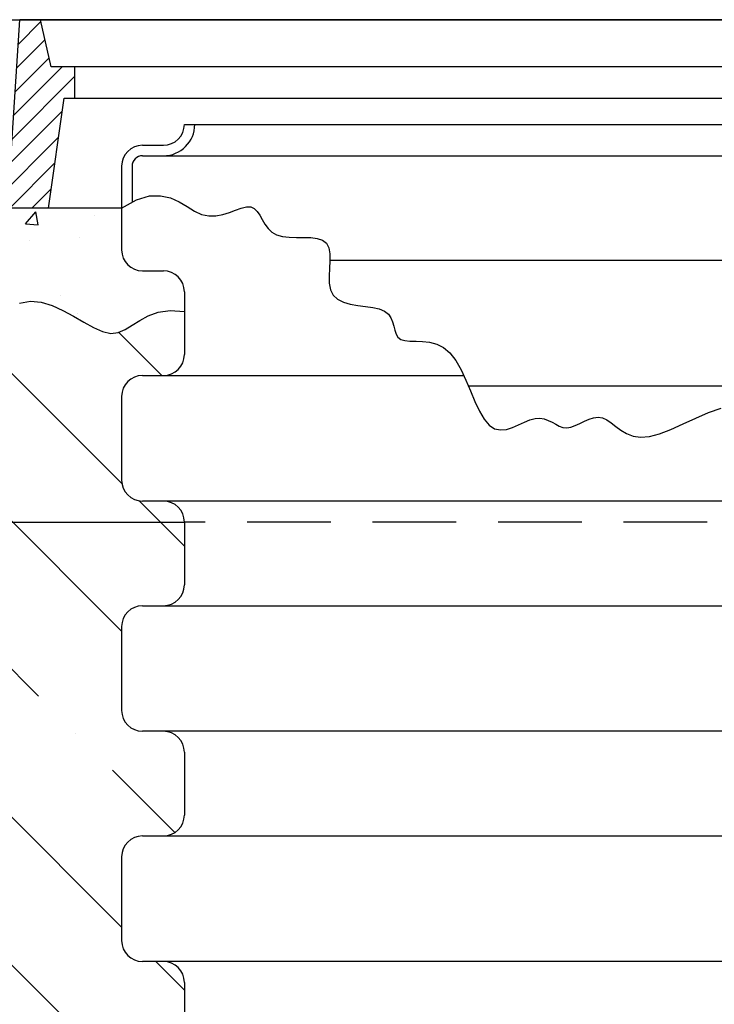
# Model space of a CAD drawing. Units: inches. Extents: x 475 to 937, y -73 to 275.
# Drawn here: x 781 to 798, y 120 to 143 of the extents above; entities that cross this region are included whole.
import ezdxf

# ---------------------------------------------------------------- set-up
doc = ezdxf.new("R2010")
doc.units = ezdxf.units.IN
doc.header["$MEASUREMENT"] = 0
doc.linetypes.add('HIDDEN', pattern=[0.375, 0.25, -0.125])
for name, color, linetype in [('CO', 92, 'Continuous'), ('H', 6, 'HIDDEN'), ('MH', 43, 'Continuous'), ('O', 87, 'Continuous'), ('PIP', 24, 'Continuous')]:
    doc.layers.add(name, color=color, linetype=linetype)

msp = doc.modelspace()

# ---------------------------------------------------------------- hatches: boundary and pattern name
at = {"layer": 'MH'}
h = msp.add_hatch(dxfattribs=at)
h.set_pattern_fill('ANSI31', color=43, scale=3, style=0)
h.set_pattern_definition([(45, (1245.20994, 125.3442), (-0.26516504, 0.26516504), [])])
h.paths.add_polyline_path([(781.698, 142.048), (781.448, 143.173), (780.948, 143.173), (780.698, 139.236), (778.385, 139.236), (778.385, 138.673), (781.635, 138.673), (782.01, 141.298), (782.26, 141.298), (782.26, 142.048)])
at = {"layer": 'O'}
h = msp.add_hatch(dxfattribs=at)
h.set_pattern_fill('AR-CONC', color=43, scale=0.5, style=0)
h.set_pattern_definition([(50, (113.8003, 159.6733), (3.586301, -0.313761), [0.375, -4.125]), (355, (113.8003, 159.6733), (-0.693757, 3.76096), [0.3, -3.3]), (100.4514, (114.099, 159.647), (2.892547, 3.447198), [0.3187, -3.50571]), (46.1842, (113.8003, 160.6733), (5.336205, -0.827595), [0.5625, -6.1875]), (96.6356, (114.245, 160.6043), (4.673314, 4.87059), [0.47805, -5.258565]), (351.1842, (113.8003, 160.6733), (4.67331, 4.870593), [0.45, -4.95]), (21, (114.3003, 160.4233), (2.984535, -2.013094), [0.375, -4.125]), (326, (114.3003, 160.4233), (1.216577, 3.62575), [0.3, -3.3]), (71.4514, (114.549, 160.2555), (4.201113, 1.612652), [0.3187, -3.50571]), (37.5, (113.8003, 159.6733), (0.0607993, 1.6644693), [0, -3.26, 0, -3.35, 0, -3.3125]), (7.5, (113.8003, 159.6733), (1.3153477, 1.9720586), [0, -1.91, 0, -3.185, 0, -1.2625]), (327.5, (112.6853, 159.6733), (2.6691122, -0.1127744), [0, -1.25, 0, -3.9, 0, -5.175]), (317.5, (112.1853, 159.6733), (2.915931, 0.500525), [0, -1.625, 0, -2.59, 0, -3.675])])
edge = h.paths.add_edge_path()
edge.add_line((783.385, 138.173), (783.385, 136.423))
edge.add_arc((783.885, 136.423), 0.5, 180, 199.7922)
edge.add_arc((783.51, 136.173), 0.125, 499.7922, 540)
edge.add_line((783.385, 136.173), (782.986, 136.005))
edge.add_line((782.986, 136.005), (782.635, 135.947))
edge.add_line((782.635, 135.947), (782.324, 135.973))
edge.add_line((782.324, 135.973), (782.046, 136.055))
edge.add_line((782.046, 136.055), (781.793, 136.167))
edge.add_line((781.793, 136.167), (781.558, 136.282))
edge.add_line((781.558, 136.282), (781.333, 136.371))
edge.add_line((781.333, 136.371), (781.11, 136.409))
edge.add_line((781.11, 136.409), (780.885, 136.376))
edge.add_line((780.885, 136.376), (780.656, 136.283))
edge.add_line((780.656, 136.283), (780.425, 136.149))
edge.add_line((780.425, 136.149), (780.194, 135.994))
edge.add_line((780.194, 135.994), (779.964, 135.837))
edge.add_line((779.964, 135.837), (779.737, 135.696))
edge.add_line((779.737, 135.696), (779.515, 135.591))
edge.add_line((779.515, 135.591), (779.298, 135.541))
edge.add_line((779.298, 135.541), (779.088, 135.56))
edge.add_line((779.088, 135.56), (778.882, 135.636))
edge.add_line((778.882, 135.636), (778.678, 135.752))
edge.add_line((778.678, 135.752), (778.474, 135.892))
edge.add_line((778.474, 135.892), (778.267, 136.039))
edge.add_line((778.267, 136.039), (778.054, 136.175))
edge.add_line((778.054, 136.175), (777.832, 136.284))
edge.add_line((777.832, 136.284), (777.6, 136.35))
edge.add_line((777.6, 136.35), (777.355, 136.359))
edge.add_line((777.355, 136.359), (777.104, 136.321))
edge.add_line((777.104, 136.321), (776.854, 136.249))
edge.add_line((776.854, 136.249), (776.613, 136.157))
edge.add_line((776.613, 136.157), (776.387, 136.058))
edge.add_line((776.387, 136.058), (776.184, 135.965))
edge.add_line((776.184, 135.965), (776.011, 135.891))
edge.add_line((776.011, 135.891), (775.876, 135.852))
edge.add_line((775.876, 135.852), (775.782, 135.855))
edge.add_line((775.782, 135.855), (775.722, 135.897))
edge.add_line((775.722, 135.897), (775.685, 135.968))
edge.add_line((775.685, 135.968), (775.658, 136.06))
edge.add_line((775.658, 136.06), (775.632, 136.165))
edge.add_line((775.632, 136.165), (775.594, 136.274))
edge.add_line((775.594, 136.274), (775.534, 136.378))
edge.add_line((775.534, 136.378), (775.44, 136.468))
edge.add_line((775.44, 136.468), (775.304, 136.54))
edge.add_line((775.304, 136.54), (775.137, 136.597))
edge.add_line((775.137, 136.597), (774.95, 136.646))
edge.add_line((774.95, 136.646), (774.757, 136.694))
edge.add_line((774.757, 136.694), (774.571, 136.749))
edge.add_line((774.571, 136.749), (774.404, 136.817))
edge.add_line((774.404, 136.817), (774.269, 136.906))
edge.add_line((774.269, 136.906), (774.179, 137.022))
edge.add_line((774.179, 137.022), (774.144, 137.17))
edge.add_line((774.144, 137.17), (774.155, 137.346))
edge.add_line((774.155, 137.346), (774.201, 137.544))
edge.add_line((774.201, 137.544), (774.269, 137.755))
edge.add_line((774.269, 137.755), (774.349, 137.974))
edge.add_line((774.349, 137.974), (774.421, 138.173))
edge.add_line((774.421, 138.173), (783.385, 138.173))
edge = h.paths.add_edge_path()
edge.add_arc((783.885, 138.423), 0.5, 150, 180, ccw=False)
edge.add_line((783.452, 138.673), (778.385, 138.673))
edge.add_line((778.385, 138.673), (778.385, 139.236))
edge.add_line((778.385, 139.236), (780.698, 139.236))
edge.add_line((780.698, 139.236), (780.823, 141.205))
edge.add_line((780.823, 141.205), (780.063, 141.472))
edge.add_line((780.063, 141.472), (779.422, 141.578))
edge.add_line((779.422, 141.578), (778.882, 141.555))
edge.add_line((778.882, 141.555), (778.427, 141.438))
edge.add_line((778.427, 141.438), (778.04, 141.261))
edge.add_line((778.04, 141.261), (777.705, 141.056))
edge.add_line((777.705, 141.056), (777.404, 140.857))
edge.add_line((777.404, 140.857), (777.121, 140.698))
edge.add_line((777.121, 140.698), (776.843, 140.605))
edge.add_line((776.843, 140.605), (776.569, 140.571))
edge.add_line((776.569, 140.571), (776.301, 140.58))
edge.add_line((776.301, 140.58), (776.041, 140.619))
edge.add_line((776.041, 140.619), (775.792, 140.673))
edge.add_line((775.792, 140.673), (775.555, 140.726))
edge.add_line((775.555, 140.726), (775.334, 140.764))
edge.add_line((775.334, 140.764), (775.131, 140.773))
edge.add_line((775.131, 140.773), (774.947, 140.74))
edge.add_line((774.947, 140.74), (774.784, 140.67))
edge.add_line((774.784, 140.67), (774.643, 140.569))
edge.add_line((774.643, 140.569), (774.525, 140.444))
edge.add_line((774.525, 140.444), (774.432, 140.301))
edge.add_line((774.432, 140.301), (774.363, 140.147))
edge.add_line((774.363, 140.147), (774.322, 139.989))
edge.add_line((774.322, 139.989), (774.308, 139.833))
edge.add_line((774.308, 139.833), (774.321, 139.685))
edge.add_line((774.321, 139.685), (774.354, 139.543))
edge.add_line((774.354, 139.543), (774.4, 139.403))
edge.add_line((774.4, 139.403), (774.451, 139.262))
edge.add_line((774.451, 139.262), (774.498, 139.116))
edge.add_line((774.498, 139.116), (774.534, 138.96))
edge.add_line((774.534, 138.96), (774.551, 138.793))
edge.add_line((774.551, 138.793), (774.539, 138.609))
edge.add_line((774.539, 138.609), (774.496, 138.408))
edge.add_line((774.496, 138.408), (774.429, 138.194))
edge.add_line((774.429, 138.194), (774.421, 138.173))
edge.add_line((774.421, 138.173), (783.385, 138.173))
edge.add_line((783.385, 138.173), (783.385, 138.423))
h = msp.add_hatch(dxfattribs=at)
h.set_pattern_fill('ANSI35', color=160, scale=20, angle=90, style=0)
h.set_pattern_definition([(135, (-1032.3315, -502.3176), (-3.535534, -3.535534), []), (135, (-1032.3315, -498.782), (-3.535534, -3.535534), [6.25, -1.25, 0, -1.25])])
h.paths.add_polyline_path([(784.885, 131.173, 0.414214), (784.385, 131.673), (783.885, 131.673, -0.414214), (783.385, 132.173), (783.385, 134.173, -0.414214), (783.885, 134.673), (784.385, 134.673, 0.414214), (784.885, 135.173), (784.885, 136.202), (784.544, 136.224), (784.26, 136.184), (784.022, 136.1), (783.819, 135.99), (783.639, 135.874), (783.471, 135.772), (783.303, 135.7), (783.125, 135.68), (782.927, 135.723), (782.711, 135.817), (782.48, 135.944), (782.236, 136.087), (781.983, 136.227), (781.725, 136.346), (781.464, 136.426), (781.204, 136.449), (780.947, 136.403), (780.695, 136.3), (780.448, 136.159), (780.206, 135.999), (779.969, 135.839), (779.739, 135.696), (779.515, 135.591), (779.298, 135.541), (779.088, 135.56), (778.882, 135.636), (778.678, 135.752), (778.474, 135.892), (778.267, 136.039), (778.054, 136.175), (777.832, 136.284), (777.6, 136.35), (777.355, 136.359), (777.104, 136.321), (776.854, 136.249), (776.613, 136.157), (776.387, 136.058), (776.184, 135.965), (776.011, 135.891), (775.813, 135.833), (775.701, 135.911), (775.658, 136.06), (775.632, 136.165), (775.594, 136.274), (775.534, 136.378), (775.44, 136.468), (775.304, 136.54), (775.137, 136.597), (774.95, 136.646), (774.757, 136.694), (774.571, 136.749), (774.404, 136.817), (774.196, 136.954), (774.144, 137.17), (774.155, 137.346), (774.201, 137.544), (774.269, 137.755), (774.349, 137.974), (774.429, 138.194), (774.496, 138.408), (774.539, 138.609), (774.551, 138.793), (774.534, 138.96), (774.498, 139.116), (774.48, 139.173), (721.759, 139.173, 0.019707), (720.123, 131.173)])
h.paths.add_polyline_path([(720.123, 131.173, 0.029131), (718.869, 119.173), (784.885, 119.173), (784.885, 120.173, 0.414214), (784.385, 120.673), (783.885, 120.673, -0.414214), (783.385, 121.173), (783.385, 123.173, -0.414214), (783.885, 123.673), (784.385, 123.673, 0.414214), (784.885, 124.173), (784.885, 125.673, 0.414214), (784.385, 126.173), (783.885, 126.173, -0.414214), (783.385, 126.673), (783.385, 128.673, -0.414214), (783.885, 129.173), (784.385, 129.173, 0.414214), (784.885, 129.673), (784.885, 131.173)])
h.paths.add_polyline_path([(751.955, 126.529, 0.497786), (752.138, 130.218), (753.581, 130.218, -0.398945), (752.579, 125.611, 0.578003), (752.879, 121.611), (753.3, 121.611), (752.112, 120.129), (750.452, 121.611), (751.166, 121.611, -0.431226)], flags=16)
h.paths.add_polyline_path([(728.579, 125.611, 0.578003), (728.879, 121.611), (729.3, 121.611), (728.112, 120.129), (726.452, 121.611), (727.166, 121.611, -0.431226), (727.955, 126.529, 0.497786), (728.138, 130.218), (729.581, 130.218, -0.398945)], flags=16)
h.paths.add_polyline_path([(775.955, 126.529, 0.497786), (776.138, 130.218), (777.581, 130.218, -0.398945), (776.579, 125.611, 0.578003), (776.879, 121.611), (777.3, 121.611), (776.112, 120.129), (774.452, 121.611), (775.166, 121.611, -0.431226)], flags=16)

# ---------------------------------------------------------------- linework, layer by layer
at = {"layer": 'CO'}
msp.add_line((720.123, 131.173), (784.885, 131.173), dxfattribs=at)
at = {"layer": 'H', "ltscale": 8}
msp.add_line((803.385, 131.173), (784.885, 131.173), dxfattribs=at)
at = {"layer": 'MH'}
for p, q in [((780.698, 139.236), (780.948, 143.173)), ((807.323, 143.173), (780.948, 143.173)), ((781.698, 142.048), (781.448, 143.173)), ((806.573, 142.048), (781.698, 142.048)), ((782.26, 142.048), (782.26, 141.298)), ((781.635, 138.673), (782.01, 141.298)), ((782.01, 141.298), (806.26, 141.298)), ((783.385, 138.673), (778.385, 138.673))]:
    msp.add_line(p, q, dxfattribs=at)
msp.add_lwpolyline([(780.947, 136.403), (781.204, 136.449), (781.464, 136.426), (781.725, 136.346), (781.983, 136.227), (782.236, 136.087), (782.48, 135.944), (782.711, 135.817), (782.927, 135.723), (783.125, 135.68), (783.303, 135.7), (783.471, 135.772), (783.639, 135.874), (783.819, 135.99), (784.022, 136.1), (784.26, 136.184), (784.544, 136.224), (784.885, 136.202)], dxfattribs=at)
at = {"layer": 'O'}
msp.add_line((722.828, 143.173), (854.198, 143.173), dxfattribs=at)
at = {"layer": 'PIP'}
for p, q in [((784.885, 140.673), (803.385, 140.673)), ((783.885, 140.173), (784.385, 140.173)), ((783.885, 139.923), (784.385, 139.923)), ((783.385, 139.673), (783.385, 137.673)), ((783.635, 139.673), (783.635, 138.812)), ((783.885, 137.173), (784.385, 137.173)), ((784.885, 136.673), (784.885, 135.173)), ((783.885, 134.673), (791.565, 134.673)), ((783.385, 134.173), (783.385, 132.173)), ((804.385, 131.673), (783.885, 131.673)), ((784.885, 131.173), (784.885, 129.673)), ((783.885, 129.173), (804.385, 129.173)), ((783.385, 128.673), (783.385, 126.673)), ((804.385, 126.173), (783.885, 126.173)), ((784.885, 125.673), (784.885, 124.173)), ((783.885, 123.673), (804.385, 123.673)), ((783.385, 123.173), (783.385, 121.173)), ((804.385, 120.673), (783.885, 120.673)), ((784.885, 120.173), (784.885, 118.673))]:
    msp.add_line(p, q, dxfattribs=at)
at = {"layer": 'PIP', "color": 195}
for p, q in [((784.385, 139.923), (803.885, 139.923)), ((803.885, 137.423), (788.359, 137.423)), ((791.676, 134.423), (803.885, 134.423))]:
    msp.add_line(p, q, dxfattribs=at)
at = {"layer": 'PIP'}
msp.add_lwpolyline([(783.385, 138.673), (783.741, 138.871), (784.05, 138.962), (784.318, 138.969), (784.553, 138.914), (784.761, 138.819), (784.95, 138.707), (785.127, 138.6), (785.298, 138.521), (785.468, 138.486), (785.638, 138.491), (785.803, 138.523), (785.961, 138.571), (786.11, 138.624), (786.246, 138.67), (786.367, 138.699), (786.471, 138.699), (786.555, 138.662), (786.625, 138.594), (786.686, 138.503), (786.746, 138.399), (786.81, 138.291), (786.885, 138.188), (786.976, 138.098), (787.091, 138.03), (787.233, 137.991), (787.394, 137.975), (787.567, 137.972), (787.742, 137.973), (787.91, 137.969), (788.063, 137.95), (788.19, 137.909), (788.283, 137.835), (788.337, 137.722), (788.359, 137.578), (788.36, 137.411), (788.351, 137.232), (788.343, 137.051), (788.348, 136.877), (788.377, 136.72), (788.44, 136.589), (788.545, 136.493), (788.686, 136.426), (788.851, 136.38), (789.03, 136.348), (789.212, 136.323), (789.387, 136.298), (789.543, 136.263), (789.671, 136.213), (789.763, 136.142), (789.824, 136.054), (789.864, 135.956), (789.892, 135.854), (789.916, 135.754), (789.945, 135.663), (789.99, 135.588), (790.057, 135.535), (790.155, 135.507), (790.279, 135.497), (790.423, 135.493), (790.582, 135.487), (790.748, 135.466), (790.917, 135.42), (791.081, 135.339), (791.235, 135.212), (791.374, 135.033), (791.5, 134.812), (791.616, 134.565), (791.726, 134.307), (791.833, 134.055), (791.941, 133.824), (792.053, 133.628), (792.173, 133.483), (792.303, 133.401), (792.44, 133.373), (792.583, 133.387), (792.728, 133.431), (792.873, 133.491), (793.013, 133.556), (793.148, 133.613), (793.273, 133.649), (793.386, 133.656), (793.489, 133.638), (793.585, 133.601), (793.675, 133.555), (793.762, 133.507), (793.849, 133.464), (793.937, 133.434), (794.03, 133.425), (794.128, 133.441), (794.232, 133.478), (794.339, 133.527), (794.448, 133.579), (794.559, 133.627), (794.67, 133.663), (794.779, 133.678), (794.885, 133.664), (794.988, 133.616), (795.092, 133.543), (795.202, 133.456), (795.322, 133.366), (795.457, 133.285), (795.613, 133.225), (795.793, 133.197), (796.004, 133.213), (796.247, 133.28), (796.518, 133.386), (796.808, 133.516), (797.111, 133.654), (797.418, 133.786), (797.722, 133.894)], dxfattribs=at)
for centre, radius, start, end in [((784.385, 140.673), 0.5, 270, 0), ((784.385, 140.673), 0.75, 270, 0), ((783.885, 139.673), 0.5, 90, 180), ((783.885, 139.673), 0.25, 90, 180), ((783.885, 137.673), 0.5, 180, 270), ((784.385, 136.673), 0.5, 0, 90), ((784.385, 135.173), 0.5, 270, 0), ((783.885, 134.173), 0.5, 90, 180), ((783.885, 132.173), 0.5, 180, 270), ((784.385, 131.173), 0.5, 0, 90), ((784.385, 129.673), 0.5, 270, 0), ((783.885, 128.673), 0.5, 90, 180), ((783.885, 126.673), 0.5, 180, 270), ((784.385, 125.673), 0.5, 0, 90), ((784.385, 124.173), 0.5, 270, 0), ((783.885, 123.173), 0.5, 90, 180), ((783.885, 121.173), 0.5, 180, 270), ((784.385, 120.173), 0.5, 0, 90)]:
    msp.add_arc(centre, radius, start, end, dxfattribs=at)

doc.saveas('drawing.dxf')
